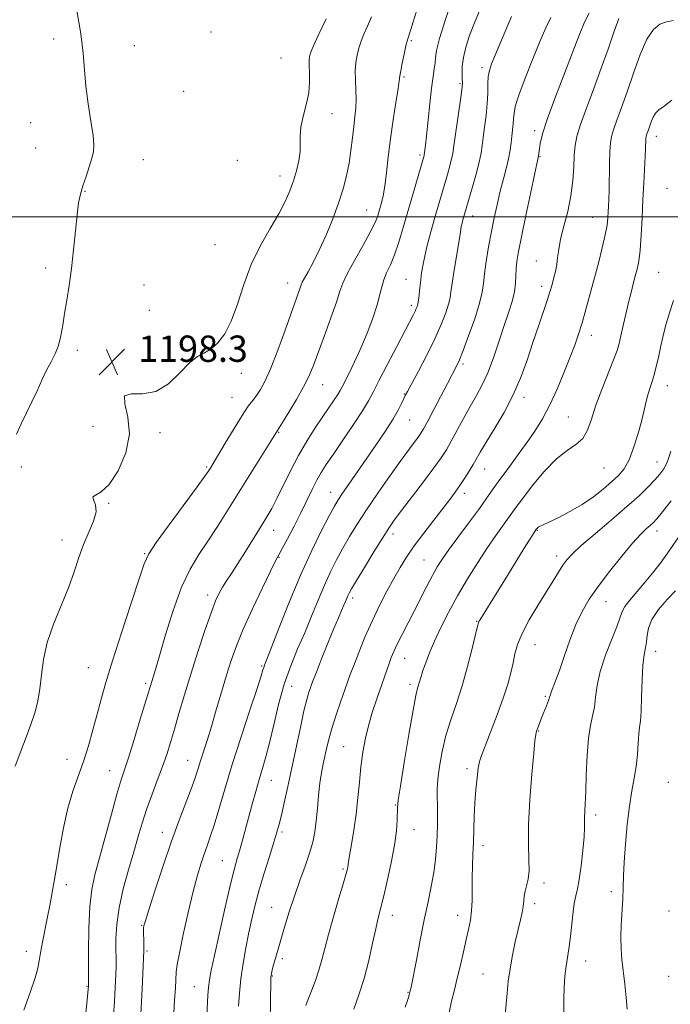
# Model space of a CAD drawing. Extents: x 2094800 to 2097700, y 327300 to 330200.
# Drawn here: x 2096502 to 2096700, y 328761 to 329060 of the extents above; entities that cross this region are included whole.
import ezdxf

# ---------------------------------------------------------------- set-up
doc = ezdxf.new("R2010")
doc.units = 0
doc.header["$MEASUREMENT"] = 0
for name, color, linetype, lineweight in [('32000', 7, 'Continuous', 0), ('DTM SPOT ELEVATION', 2, 'Continuous', 13), ('INDEX CONTOUR', 41, 'Continuous', 13), ('INTERMEDIATE CONTOUR', 44, 'Continuous', 0), ('SPOT ELEVATION', 7, 'Continuous', 0)]:
    doc.layers.add(name, color=color, linetype=linetype, lineweight=lineweight)
doc.styles.add('Style-ITALICS', font='ITALICS.shx')

# ---------------------------------------------------------------- blocks, each defined once
blk = doc.blocks.new('SPOT')
at = {"layer": 'SPOT ELEVATION'}
for p, q in [((-3.91, -3.91), (3.82, 3.81)), ((-1.65, 3.77), (1.72, -3.93))]:
    blk.add_line(p, q, dxfattribs=at)

msp = doc.modelspace()

# ---------------------------------------------------------------- linework, layer by layer
at = {"layer": '32000', "flags": 128}
msp.add_lwpolyline([(2095000, 329000), (2097500, 329000)], dxfattribs=at)
at = {"layer": 'DTM SPOT ELEVATION'}
for p in [(2096512.55, 329054.11, 1197.1), (2096560.43, 329056.24, 1199.9), (2096537.11, 329052.05, 1199.5), (2096621.36, 329053.57, 1193.8), (2096581.63, 329048.35, 1199.2), (2096642.82, 329045.37, 1188.4), (2096619.09, 329042.54, 1193.8), (2096636.15, 329040.5, 1190.2), (2096552.07, 329038.21, 1199.4), (2096597.22, 329031.43, 1197.2), (2096505.53, 329028.61, 1196.4), (2096658.85, 329026.21, 1184.4), (2096695.85, 329024.48, 1177.4), (2096507.11, 329020.93, 1196.6), (2096623.97, 329018.78, 1192.3), (2096660.46, 329018.35, 1183.9), (2096539.8, 329017.35, 1199.2), (2096568.42, 329017.19, 1199.4), (2096581.41, 329012.4, 1198.6), (2096522.06, 329007.71, 1198.1), (2096699.08, 329008.7, 1176.6), (2096607.7, 329002.04, 1194.9), (2096639.94, 329000.23, 1187.4), (2096676.46, 328999.86, 1180.9), (2096561.62, 328991.53, 1199.1), (2096659.34, 328986.62, 1182.7), (2096510.11, 328984.47, 1197.6), (2096696.51, 328983.17, 1176.9), (2096540.01, 328979.28, 1199.1), (2096583.67, 328979.93, 1196.7), (2096619.71, 328981, 1190.8), (2096660.91, 328978.91, 1182.5), (2096621.33, 328973.08, 1190.4), (2096541.59, 328971.58, 1199.2), (2096676.07, 328963.97, 1179.4), (2096519.72, 328959.36, 1198.3), (2096637.05, 328955.25, 1185.7), (2096569.63, 328952.42, 1197.4), (2096594.4, 328949.01, 1193.2), (2096619.14, 328946.17, 1188.1), (2096699.17, 328948.65, 1175.3), (2096566.75, 328945.12, 1196.9), (2096655.62, 328945.11, 1181.5), (2096620.77, 328938.18, 1187.1), (2096669.02, 328939.12, 1178.9), (2096524.45, 328936.29, 1198.9), (2096544.86, 328934.38, 1197.6), (2096580.99, 328934.51, 1193.9), (2096696.03, 328925.46, 1174.8), (2096502.67, 328923.9, 1198.3), (2096559.08, 328923.91, 1196.2), (2096643.63, 328923.28, 1181.2), (2096679.9, 328923.58, 1177.1), (2096596.82, 328916.25, 1188.7), (2096637.43, 328915.9, 1181.5), (2096529.26, 328912.88, 1197.9), (2096579.44, 328904.64, 1191.3), (2096659.61, 328904.62, 1175.9), (2096696.04, 328904.42, 1171.4), (2096515.07, 328901.77, 1198.6), (2096615.78, 328903.53, 1183.5), (2096540.26, 328897.53, 1196.1), (2096581.12, 328896.48, 1189.9), (2096625.21, 328895.61, 1180.9), (2096665.49, 328896.84, 1174.5), (2096559.37, 328884.97, 1192.5), (2096603.46, 328884.13, 1183.6), (2096680.49, 328882.95, 1171.2), (2096641.15, 328876.95, 1176.1), (2096658.9, 328869.88, 1173.1), (2096619.29, 328865.71, 1179.2), (2096695.66, 328867.92, 1167.4), (2096523.11, 328862.89, 1196.9), (2096575.78, 328863.46, 1188.2), (2096540.5, 328858.16, 1194.3), (2096584.92, 328857.22, 1185.1), (2096620.92, 328857.79, 1178.4), (2096662.11, 328854.19, 1172.2), (2096660.03, 328843.63, 1171.9), (2096600.76, 328838.85, 1180.9), (2096516.61, 328834.99, 1196.8), (2096553.26, 328834.71, 1190.8), (2096638.28, 328832.18, 1174.4), (2096529.58, 328831.62, 1194.8), (2096578.78, 328828.66, 1185.2), (2096699.52, 328827.99, 1166.1), (2096616.45, 328821.12, 1178.1), (2096677.39, 328818.06, 1169.6), (2096545.6, 328812.82, 1190.6), (2096582.02, 328812.97, 1183.7), (2096622.15, 328813.64, 1177.3), (2096643.09, 328808.82, 1173.5), (2096563.84, 328804.22, 1186.9), (2096600.58, 328801.65, 1180.2), (2096516.36, 328796.96, 1195.6), (2096661.65, 328797.41, 1171.6), (2096682.17, 328794.74, 1168.5), (2096658.8, 328791.11, 1171.6), (2096578.88, 328790.05, 1182.8), (2096615.49, 328787.56, 1177.4), (2096635.38, 328787.56, 1174.6), (2096699.65, 328788.9, 1166.1), (2096539.35, 328784.5, 1190.1), (2096504.19, 328776.67, 1196.5), (2096540.95, 328776.76, 1189.8), (2096582.08, 328774.42, 1181.7), (2096674.38, 328773.73, 1169.3), (2096643.16, 328769.71, 1172.9), (2096579.05, 328769.09, 1181.9), (2096699.55, 328769.04, 1166.4), (2096522.72, 328766.02, 1194.1), (2096555.3, 328765.93, 1186.9), (2096620.27, 328764.19, 1176.1)]:
    msp.add_point(p, dxfattribs=at)
at = {"layer": 'INDEX CONTOUR'}
for points in [[(2096539.008, 328757.541, 1190), (2096539.433, 328765.233, 1190), (2096539.775, 328772.201, 1190), (2096539.933, 328776.922, 1190), (2096539.953, 328779.702, 1190), (2096539.883, 328782.401, 1190), (2096539.875, 328783.191, 1190), (2096539.899, 328783.787, 1190), (2096540.003, 328784.434, 1190), (2096540.432, 328785.953, 1190), (2096541.478, 328789.302, 1190), (2096543.324, 328795.069, 1190), (2096545.717, 328802.352, 1190), (2096548.296, 328809.88, 1190), (2096550.739, 328816.572, 1190), (2096554.531, 328826.516, 1190), (2096555.667, 328829.704, 1190), (2096556.47, 328832.191, 1190), (2096557.207, 328834.566, 1190), (2096559.2, 328840.772, 1190), (2096560.505, 328844.994, 1190), (2096562, 328850.048, 1190), (2096563.574, 328855.452, 1190), (2096565.096, 328860.601, 1190), (2096566.517, 328865.115, 1190), (2096568.107, 328869.536, 1190), (2096570.216, 328874.632, 1190), (2096573.023, 328880.825, 1190), (2096576.015, 328887.146, 1190), (2096578.507, 328892.278, 1190), (2096580.036, 328895.342, 1190), (2096581.012, 328897.192, 1190), (2096582.069, 328899.122, 1190), (2096583.679, 328902.115, 1190), (2096585.675, 328905.912, 1190), (2096587.73, 328909.943, 1190), (2096589.58, 328913.719, 1190), (2096591.197, 328917.07, 1190), (2096592.617, 328919.903, 1190), (2096593.93, 328922.256, 1190), (2096595.463, 328924.675, 1190), (2096597.597, 328927.833, 1190), (2096600.531, 328932.129, 1190), (2096603.736, 328936.858, 1190), (2096606.496, 328941.044, 1190), (2096608.34, 328944.058, 1190), (2096609.757, 328946.697, 1190), (2096611.479, 328950.107, 1190), (2096614.002, 328955.027, 1190), (2096616.872, 328960.56, 1190), (2096621.986, 328970.331, 1190), (2096622.492, 328971.338, 1190), (2096622.834, 328972.091, 1190), (2096623.071, 328972.693, 1190), (2096623.218, 328973.141, 1190), (2096623.293, 328973.457, 1190), (2096623.653, 328976.035, 1190), (2096623.837, 328977.685, 1190), (2096624.061, 328979.973, 1190), (2096624.431, 328982.941, 1190), (2096625.076, 328986.609, 1190), (2096626.071, 328990.919, 1190), (2096627.276, 328995.485, 1190), (2096628.498, 328999.838, 1190), (2096632.273, 329012.866, 1190), (2096633.013, 329015.484, 1190), (2096633.573, 329017.611, 1190), (2096633.917, 329019.215, 1190), (2096634.187, 329020.973, 1190), (2096634.566, 329023.74, 1190), (2096636.457, 329037.002, 1190), (2096636.776, 329039.497, 1190), (2096636.868, 329040.868, 1190), (2096636.826, 329041.995, 1190), (2096636.754, 329043.601, 1190), (2096636.804, 329045.778, 1190), (2096637.141, 329048.462, 1190), (2096637.896, 329051.59, 1190), (2096639.037, 329055.117, 1190), (2096640.499, 329058.998, 1190), (2096642.233, 329063.175, 1190)], [(2096589.258, 328760.179, 1180), (2096589.947, 328762.057, 1180), (2096590.962, 328764.652, 1180), (2096592.131, 328767.736, 1180), (2096593.226, 328770.94, 1180), (2096594.109, 328774.049, 1180), (2096594.968, 328777.463, 1180), (2096596.079, 328781.736, 1180), (2096597.605, 328787.136, 1180), (2096599.262, 328792.765, 1180), (2096600.656, 328797.445, 1180), (2096601.49, 328800.302, 1180), (2096601.87, 328801.707, 1180), (2096602.001, 328802.343, 1180), (2096602.212, 328803.839, 1180), (2096602.534, 328805.808, 1180), (2096603.105, 328809.136, 1180), (2096603.811, 328813.487, 1180), (2096604.495, 328818.346, 1180), (2096605.04, 328823.27, 1180), (2096605.506, 328828.106, 1180), (2096606, 328832.771, 1180), (2096606.613, 328837.208, 1180), (2096607.39, 328841.456, 1180), (2096608.366, 328845.58, 1180), (2096609.544, 328849.606, 1180), (2096610.802, 328853.405, 1180), (2096614.542, 328864.158, 1180), (2096615.222, 328865.979, 1180), (2096616.006, 328867.851, 1180), (2096617.059, 328870.096, 1180), (2096618.494, 328872.95, 1180), (2096622.152, 328880.049, 1180), (2096626.016, 328887.655, 1180), (2096627.712, 328890.911, 1180), (2096629.176, 328893.527, 1180), (2096630.749, 328896, 1180), (2096632.863, 328898.986, 1180), (2096635.775, 328902.909, 1180), (2096639.036, 328907.26, 1180), (2096642.022, 328911.3, 1180), (2096644.299, 328914.509, 1180), (2096646.19, 328917.25, 1180), (2096648.207, 328920.107, 1180), (2096650.722, 328923.515, 1180), (2096653.547, 328927.303, 1180), (2096656.351, 328931.148, 1180), (2096658.882, 328934.839, 1180), (2096661.193, 328938.606, 1180), (2096663.418, 328942.791, 1180), (2096665.637, 328947.58, 1180), (2096667.742, 328952.554, 1180), (2096669.566, 328957.14, 1180), (2096671.005, 328960.949, 1180), (2096672.179, 328964.328, 1180), (2096673.262, 328967.807, 1180), (2096674.399, 328971.8, 1180), (2096675.61, 328976.263, 1180), (2096678.193, 328985.916, 1180), (2096679.39, 328990.537, 1180), (2096680.314, 328994.49, 1180), (2096680.851, 328997.488, 1180), (2096681.097, 328999.726, 1180), (2096681.199, 329001.523, 1180), (2096681.28, 329003.217, 1180), (2096681.362, 329005.251, 1180), (2096681.445, 329008.084, 1180), (2096681.619, 329016.19, 1180), (2096681.722, 329019.904, 1180), (2096681.865, 329022.481, 1180), (2096682.174, 329024.424, 1180), (2096682.795, 329026.511, 1180), (2096683.836, 329029.399, 1180), (2096685.253, 329033.235, 1180), (2096686.961, 329038.045, 1180), (2096688.876, 329043.685, 1180), (2096690.903, 329049.341, 1180), (2096692.948, 329054.028, 1180), (2096694.94, 329057.019, 1180), (2096696.915, 329058.606, 1180), (2096698.933, 329059.336, 1180), (2096701.03, 329059.696, 1180)], [(2096667.712, 328758.087, 1170), (2096667.67, 328761.944, 1170), (2096667.801, 328765.635, 1170), (2096668.051, 328769.086, 1170), (2096668.386, 328772.15, 1170), (2096668.774, 328774.784, 1170), (2096669.193, 328777.356, 1170), (2096669.621, 328780.336, 1170), (2096670.042, 328783.997, 1170), (2096670.461, 328787.839, 1170), (2096670.888, 328791.164, 1170), (2096671.333, 328793.552, 1170), (2096671.813, 328795.683, 1170), (2096672.345, 328798.508, 1170), (2096672.924, 328802.64, 1170), (2096673.462, 328807.329, 1170), (2096673.847, 328811.477, 1170), (2096674.007, 328814.278, 1170), (2096674.024, 328816.07, 1170), (2096674.017, 328817.481, 1170), (2096674.081, 328819.119, 1170), (2096674.206, 328821.514, 1170), (2096674.358, 328825.18, 1170), (2096674.521, 328830.349, 1170), (2096674.761, 328836.149, 1170), (2096675.163, 328841.426, 1170), (2096675.768, 328845.338, 1170), (2096676.441, 328848.277, 1170), (2096677.005, 328850.938, 1170), (2096677.373, 328853.931, 1170), (2096677.837, 328857.485, 1170), (2096678.778, 328861.74, 1170), (2096680.418, 328866.668, 1170), (2096682.336, 328871.59, 1170), (2096683.949, 328875.663, 1170), (2096685.456, 328880.008, 1170), (2096686.281, 328881.518, 1170), (2096687.769, 328883.447, 1170), (2096692.177, 328888.579, 1170), (2096694.665, 328891.612, 1170), (2096697.257, 328894.978, 1170), (2096699.98, 328898.755, 1170), (2096702.833, 328902.948, 1170)]]:
    msp.add_polyline3d(points, dxfattribs=at)
at = {"layer": 'INTERMEDIATE CONTOUR'}
for points in [[(2096530.769, 328757.35, 1192), (2096531.032, 328761.381, 1192), (2096531.274, 328765.656, 1192), (2096531.444, 328769.446, 1192), (2096531.514, 328772.265, 1192), (2096531.508, 328774.595, 1192), (2096531.472, 328777.16, 1192), (2096531.48, 328780.549, 1192), (2096531.721, 328784.817, 1192), (2096532.416, 328789.886, 1192), (2096533.689, 328795.596, 1192), (2096535.293, 328801.456, 1192), (2096536.887, 328806.901, 1192), (2096538.225, 328811.535, 1192), (2096539.442, 328815.659, 1192), (2096540.768, 328819.751, 1192), (2096542.356, 328824.147, 1192), (2096544.053, 328828.626, 1192), (2096545.628, 328832.828, 1192), (2096546.924, 328836.541, 1192), (2096548.064, 328840.142, 1192), (2096549.25, 328844.157, 1192), (2096550.648, 328849, 1192), (2096552.303, 328854.65, 1192), (2096554.229, 328860.975, 1192), (2096556.387, 328867.73, 1192), (2096558.545, 328874.193, 1192), (2096560.411, 328879.536, 1192), (2096561.791, 328883.179, 1192), (2096562.856, 328885.567, 1192), (2096563.87, 328887.395, 1192), (2096565.069, 328889.291, 1192), (2096566.579, 328891.587, 1192), (2096568.503, 328894.54, 1192), (2096570.86, 328898.26, 1192), (2096575.619, 328905.903, 1192), (2096577.392, 328908.775, 1192), (2096578.892, 328911.351, 1192), (2096580.456, 328914.326, 1192), (2096584.558, 328922.713, 1192), (2096587, 328927.386, 1192), (2096589.575, 328931.813, 1192), (2096592.112, 328935.824, 1192), (2096594.424, 328939.302, 1192), (2096597.856, 328944.388, 1192), (2096598.936, 328946.022, 1192), (2096599.637, 328947.172, 1192), (2096600.237, 328948.293, 1192), (2096602.38, 328952.501, 1192), (2096604.071, 328955.946, 1192), (2096605.959, 328960.077, 1192), (2096607.856, 328964.654, 1192), (2096609.568, 328969.212, 1192), (2096610.897, 328973.231, 1192), (2096611.734, 328976.338, 1192), (2096612.302, 328978.755, 1192), (2096612.912, 328980.851, 1192), (2096613.811, 328982.976, 1192), (2096614.952, 328985.421, 1192), (2096616.221, 328988.459, 1192), (2096617.531, 328992.284, 1192), (2096618.882, 328996.766, 1192), (2096621.773, 329006.786, 1192), (2096625.223, 329018.628, 1192), (2096625.268, 329018.839, 1192), (2096625.462, 329020.231, 1192), (2096625.648, 329021.789, 1192), (2096625.96, 329024.686, 1192), (2096626.954, 329034.381, 1192), (2096627.491, 329039.166, 1192), (2096627.952, 329042.65, 1192), (2096628.303, 329045.025, 1192), (2096628.526, 329046.749, 1192), (2096628.659, 329048.343, 1192), (2096629.003, 329050.564, 1192), (2096629.924, 329054.227, 1192), (2096631.627, 329059.752, 1192), (2096633.68, 329065.954, 1192)], [(2096519.542, 329062.744, 1198), (2096520.789, 329055.665, 1198), (2096521.515, 329049.781, 1198), (2096521.929, 329044.713, 1198), (2096522.365, 329039.724, 1198), (2096523.06, 329034.335, 1198), (2096523.856, 329029.075, 1198), (2096524.5, 329024.736, 1198), (2096524.777, 329021.832, 1198), (2096524.663, 329019.798, 1198), (2096524.171, 329017.796, 1198), (2096523.35, 329015.205, 1198), (2096522.371, 329012.258, 1198), (2096521.439, 329009.405, 1198), (2096520.709, 329006.9, 1198), (2096520.139, 329004.222, 1198), (2096519.638, 329000.654, 1198), (2096519.127, 328995.733, 1198), (2096518.567, 328990.002, 1198), (2096517.934, 328984.255, 1198), (2096517.22, 328979.13, 1198), (2096516.492, 328974.644, 1198), (2096515.833, 328970.654, 1198), (2096515.286, 328967.044, 1198), (2096514.731, 328963.798, 1198), (2096514.004, 328960.923, 1198), (2096512.986, 328958.382, 1198), (2096511.738, 328955.944, 1198), (2096510.366, 328953.332, 1198), (2096508.951, 328950.346, 1198), (2096507.479, 328947.08, 1198), (2096505.915, 328943.702, 1198), (2096502.63, 328937.08, 1198), (2096501.211, 328933.889, 1198)], [(2096500.816, 328832.916, 1198), (2096502.523, 328837.504, 1198), (2096504.164, 328841.743, 1198), (2096505.62, 328845.628, 1198), (2096506.797, 328849.207, 1198), (2096507.695, 328852.724, 1198), (2096508.34, 328856.475, 1198), (2096508.818, 328860.7, 1198), (2096509.443, 328865.418, 1198), (2096510.593, 328870.595, 1198), (2096512.498, 328876.144, 1198), (2096516.998, 328887.151, 1198), (2096518.726, 328892.003, 1198), (2096520.156, 328896.377, 1198), (2096521.6, 328900.392, 1198), (2096523.232, 328904.121, 1198), (2096524.681, 328907.46, 1198), (2096525.443, 328910.26, 1198), (2096525.229, 328912.405, 1198), (2096524.619, 328913.914, 1198), (2096524.41, 328914.842, 1198), (2096525.223, 328915.388, 1198), (2096526.97, 328916.325, 1198), (2096529.385, 328918.581, 1198), (2096532.114, 328922.761, 1198), (2096534.452, 328928.211, 1198), (2096535.599, 328933.958, 1198), (2096535.135, 328939.115, 1198), (2096534.147, 328943.133, 1198), (2096534.1, 328945.544, 1198), (2096536.06, 328946.192, 1198), (2096539.518, 328946.165, 1198), (2096543.564, 328946.858, 1198), (2096547.427, 328949.239, 1198), (2096550.889, 328952.549, 1198), (2096553.866, 328955.598, 1198), (2096556.326, 328957.513, 1198), (2096558.443, 328958.697, 1198), (2096560.442, 328959.871, 1198), (2096562.494, 328961.672, 1198), (2096564.557, 328964.412, 1198), (2096566.536, 328968.319, 1198), (2096568.399, 328973.483, 1198), (2096570.346, 328979.427, 1198), (2096572.639, 328985.537, 1198), (2096575.42, 328991.279, 1198), (2096578.353, 328996.448, 1198), (2096580.982, 329000.92, 1198), (2096582.962, 329004.649, 1198), (2096584.397, 329007.879, 1198), (2096585.5, 329010.93, 1198), (2096586.435, 329014.035, 1198), (2096587.147, 329017.081, 1198), (2096587.527, 329019.866, 1198), (2096587.546, 329022.289, 1198), (2096587.483, 329024.636, 1198), (2096587.694, 329027.293, 1198), (2096588.406, 329030.523, 1198), (2096589.347, 329034.102, 1198), (2096590.106, 329037.684, 1198), (2096590.39, 329040.959, 1198), (2096590.341, 329043.769, 1198), (2096590.21, 329045.991, 1198), (2096590.201, 329047.558, 1198), (2096590.32, 329048.641, 1198), (2096590.525, 329049.467, 1198), (2096590.84, 329050.356, 1198), (2096591.551, 329051.991, 1198), (2096593.01, 329055.145, 1198), (2096595.403, 329060.236, 1198)], [(2096503.501, 328758.746, 1196), (2096505.42, 328764.139, 1196), (2096506.9, 328768.566, 1196), (2096507.727, 328771.551, 1196), (2096508.151, 328773.761, 1196), (2096508.534, 328776.151, 1196), (2096509.151, 328779.422, 1196), (2096510.702, 328787.141, 1196), (2096511.341, 328790.567, 1196), (2096512.945, 328799.732, 1196), (2096514.364, 328808.109, 1196), (2096515.492, 328814.168, 1196), (2096516.851, 328820.166, 1196), (2096518.389, 328825.306, 1196), (2096521.607, 328834.318, 1196), (2096523.098, 328839.099, 1196), (2096524.473, 328844.03, 1196), (2096525.743, 328848.808, 1196), (2096526.972, 328853.346, 1196), (2096528.432, 328858.409, 1196), (2096530.446, 328864.974, 1196), (2096533.169, 328873.519, 1196), (2096536.083, 328882.525, 1196), (2096538.502, 328889.967, 1196), (2096540.031, 328894.504, 1196), (2096541.431, 328897.494, 1196), (2096543.755, 328900.979, 1196), (2096547.663, 328906.37, 1196), (2096556.181, 328917.92, 1196), (2096558.505, 328921.096, 1196), (2096559.544, 328922.559, 1196), (2096559.954, 328923.188, 1196), (2096560.337, 328923.807, 1196), (2096561.071, 328925.025, 1196), (2096564.73, 328931.209, 1196), (2096567.392, 328935.649, 1196), (2096569.875, 328939.639, 1196), (2096571.736, 328942.379, 1196), (2096573.109, 328944.198, 1196), (2096574.267, 328945.707, 1196), (2096575.465, 328947.5, 1196), (2096576.861, 328950.103, 1196), (2096578.589, 328954.023, 1196), (2096580.702, 328959.478, 1196), (2096582.908, 328965.518, 1196), (2096587.53, 328978.413, 1196), (2096587.82, 328979.288, 1196), (2096588.149, 328980.107, 1196), (2096588.776, 328981.321, 1196), (2096589.893, 328983.305, 1196), (2096591.445, 328986.152, 1196), (2096593.315, 328989.882, 1196), (2096595.368, 328994.425, 1196), (2096597.406, 328999.362, 1196), (2096599.207, 329004.184, 1196), (2096600.607, 329008.509, 1196), (2096601.642, 329012.465, 1196), (2096602.401, 329016.306, 1196), (2096602.964, 329020.205, 1196), (2096603.404, 329024.004, 1196), (2096603.785, 329027.463, 1196), (2096604.15, 329030.43, 1196), (2096604.439, 329033.105, 1196), (2096604.559, 329035.774, 1196), (2096604.471, 329038.643, 1196), (2096604.306, 329041.588, 1196), (2096604.238, 329044.404, 1196), (2096604.405, 329046.932, 1196), (2096604.793, 329049.212, 1196), (2096605.35, 329051.329, 1196), (2096606.041, 329053.385, 1196), (2096606.892, 329055.534, 1196), (2096607.947, 329057.953, 1196), (2096609.25, 329060.79, 1196)], [(2096522.242, 328757.068, 1194), (2096522.631, 328760.817, 1194), (2096523.135, 328766.183, 1194), (2096523.138, 328766.479, 1194), (2096523.122, 328770.922, 1194), (2096523.12, 328776.636, 1194), (2096523.213, 328783.652, 1194), (2096523.507, 328790.309, 1194), (2096524.1, 328795.446, 1194), (2096525.054, 328799.878, 1194), (2096530.094, 328818.401, 1194), (2096531.76, 328824.405, 1194), (2096532.969, 328828.484, 1194), (2096535.248, 328835.524, 1194), (2096536.977, 328841.049, 1194), (2096538.875, 328847.232, 1194), (2096542.363, 328858.743, 1194), (2096542.782, 328860.063, 1194), (2096543.493, 328862.392, 1194), (2096544.704, 328866.523, 1194), (2096546.547, 328872.87, 1194), (2096548.863, 328880.315, 1194), (2096551.421, 328887.366, 1194), (2096554.033, 328892.906, 1194), (2096556.694, 328897.329, 1194), (2096559.44, 328901.415, 1194), (2096562.315, 328905.812, 1194), (2096565.379, 328910.66, 1194), (2096582.143, 328937.435, 1194), (2096584.067, 328940.565, 1194), (2096586.398, 328944.464, 1194), (2096588.557, 328948.29, 1194), (2096590.138, 328951.482, 1194), (2096591.427, 328954.603, 1194), (2096594.798, 328963.658, 1194), (2096596.853, 328969.248, 1194), (2096598.558, 328974.079, 1194), (2096599.617, 328977.356, 1194), (2096600.484, 328979.84, 1194), (2096601.8, 328982.682, 1194), (2096603.984, 328986.68, 1194), (2096606.565, 328991.216, 1194), (2096608.846, 328995.321, 1194), (2096610.309, 328998.276, 1194), (2096611.129, 329000.357, 1194), (2096611.657, 329002.091, 1194), (2096612.18, 329003.964, 1194), (2096612.727, 329006.301, 1194), (2096613.264, 329009.388, 1194), (2096613.775, 329013.427, 1194), (2096614.321, 329018.282, 1194), (2096614.982, 329023.733, 1194), (2096615.794, 329029.465, 1194), (2096616.618, 329034.787, 1194), (2096617.268, 329038.912, 1194), (2096617.625, 329041.355, 1194), (2096617.829, 329042.837, 1194), (2096618.084, 329044.382, 1194), (2096618.537, 329046.727, 1194), (2096619.115, 329049.493, 1194), (2096619.692, 329052.016, 1194), (2096620.176, 329053.834, 1194), (2096621.161, 329056.971, 1194), (2096621.865, 329059.325, 1194), (2096622.845, 329062.548, 1194)], [(2096549.071, 328757.788, 1188), (2096549.336, 328761.75, 1188), (2096549.562, 328765.407, 1188), (2096549.839, 328770.437, 1188), (2096550.104, 328772.621, 1188), (2096550.758, 328776.122, 1188), (2096551.948, 328781.72, 1188), (2096553.459, 328788.427, 1188), (2096554.987, 328794.808, 1188), (2096556.288, 328799.753, 1188), (2096557.375, 328803.405, 1188), (2096558.325, 328806.228, 1188), (2096559.219, 328808.708, 1188), (2096560.174, 328811.418, 1188), (2096561.31, 328814.957, 1188), (2096562.741, 328819.807, 1188), (2096564.552, 328825.999, 1188), (2096566.819, 328833.45, 1188), (2096569.518, 328841.856, 1188), (2096572.217, 328850.027, 1188), (2096574.384, 328856.55, 1188), (2096575.639, 328860.415, 1188), (2096576.192, 328862.218, 1188), (2096576.407, 328862.955, 1188), (2096576.649, 328863.628, 1188), (2096578.694, 328868.875, 1188), (2096581.109, 328875.105, 1188), (2096584.247, 328882.997, 1188), (2096587.691, 328891.204, 1188), (2096591.049, 328898.556, 1188), (2096594.028, 328904.613, 1188), (2096596.359, 328909.11, 1188), (2096597.911, 328911.984, 1188), (2096599.085, 328913.963, 1188), (2096600.419, 328915.973, 1188), (2096602.335, 328918.748, 1188), (2096607.574, 328926.282, 1188), (2096610.529, 328930.567, 1188), (2096613.342, 328934.739, 1188), (2096615.686, 328938.388, 1188), (2096617.322, 328941.204, 1188), (2096618.36, 328943.237, 1188), (2096619.461, 328945.646, 1188), (2096620.119, 328946.931, 1188), (2096623.448, 328953.119, 1188), (2096625.985, 328957.943, 1188), (2096628.445, 328962.883, 1188), (2096630.394, 328967.225, 1188), (2096631.782, 328970.769, 1188), (2096632.659, 328973.447, 1188), (2096633.108, 328975.344, 1188), (2096633.369, 328977.175, 1188), (2096633.714, 328979.809, 1188), (2096634.331, 328983.781, 1188), (2096635.737, 328992.223, 1188), (2096636.131, 328994.724, 1188), (2096636.343, 328996.136, 1188), (2096636.51, 328997.087, 1188), (2096636.739, 328998.081, 1188), (2096637.018, 328999.135, 1188), (2096639.712, 329008.469, 1188), (2096640.904, 329012.711, 1188), (2096641.923, 329016.594, 1188), (2096642.545, 329019.448, 1188), (2096642.9, 329021.724, 1188), (2096643.205, 329024.157, 1188), (2096643.618, 329027.28, 1188), (2096644.062, 329030.852, 1188), (2096644.403, 329034.433, 1188), (2096644.554, 329037.651, 1188), (2096644.614, 329040.409, 1188), (2096644.733, 329042.677, 1188), (2096645.054, 329044.536, 1188), (2096645.703, 329046.491, 1188), (2096646.801, 329049.155, 1188), (2096651.831, 329060.955, 1188)], [(2096559.115, 328757.199, 1186), (2096559.462, 328763.182, 1186), (2096559.658, 328765.741, 1186), (2096559.935, 328768.005, 1186), (2096560.463, 328770.864, 1186), (2096561.437, 328775.418, 1186), (2096562.953, 328782.279, 1186), (2096564.717, 328790.103, 1186), (2096566.332, 328797.057, 1186), (2096567.513, 328801.796, 1186), (2096568.368, 328804.916, 1186), (2096569.117, 328807.499, 1186), (2096569.937, 328810.428, 1186), (2096572.903, 328821.349, 1186), (2096573.983, 328825.219, 1186), (2096575.044, 328828.866, 1186), (2096576.065, 328832.213, 1186), (2096577.099, 328835.736, 1186), (2096578.22, 328840.053, 1186), (2096579.495, 328845.555, 1186), (2096580.968, 328851.745, 1186), (2096582.677, 328857.902, 1186), (2096584.634, 328863.476, 1186), (2096586.742, 328868.59, 1186), (2096588.882, 328873.541, 1186), (2096590.951, 328878.535, 1186), (2096592.94, 328883.428, 1186), (2096594.859, 328887.988, 1186), (2096596.724, 328892.054, 1186), (2096598.583, 328895.743, 1186), (2096600.493, 328899.244, 1186), (2096602.53, 328902.758, 1186), (2096604.869, 328906.551, 1186), (2096607.707, 328910.903, 1186), (2096611.119, 328915.928, 1186), (2096614.706, 328921.077, 1186), (2096617.948, 328925.636, 1186), (2096620.436, 328929.055, 1186), (2096623.408, 328933.034, 1186), (2096624.231, 328934.199, 1186), (2096625.051, 328935.561, 1186), (2096626.289, 328937.834, 1186), (2096628.203, 328941.435, 1186), (2096632.348, 328949.313, 1186), (2096635.26, 328954.969, 1186), (2096635.936, 328956.501, 1186), (2096637.062, 328959.331, 1186), (2096638.743, 328963.811, 1186), (2096640.592, 328969.027, 1186), (2096642.099, 328973.752, 1186), (2096642.907, 328977.128, 1186), (2096643.259, 328979.762, 1186), (2096643.548, 328982.628, 1186), (2096644.086, 328986.448, 1186), (2096644.836, 328990.923, 1186), (2096645.679, 328995.5, 1186), (2096646.521, 328999.741, 1186), (2096647.374, 329003.67, 1186), (2096648.275, 329007.424, 1186), (2096650.144, 329014.562, 1186), (2096650.881, 329017.669, 1186), (2096651.354, 329020.301, 1186), (2096651.637, 329022.554, 1186), (2096651.845, 329024.572, 1186), (2096652.276, 329028.246, 1186), (2096652.429, 329029.865, 1186), (2096652.548, 329031.423, 1186), (2096652.941, 329033.54, 1186), (2096653.985, 329036.969, 1186), (2096655.9, 329042.125, 1186), (2096658.264, 329048.062, 1186), (2096660.493, 329053.5, 1186), (2096662.199, 329057.522, 1186), (2096663.771, 329060.663, 1186)], [(2096568.761, 328759.934, 1184), (2096569.018, 328763.89, 1184), (2096569.47, 328768.272, 1184), (2096570.157, 328772.965, 1184), (2096571.005, 328777.735, 1184), (2096571.911, 328782.32, 1184), (2096572.813, 328786.569, 1184), (2096573.807, 328790.77, 1184), (2096575.034, 328795.322, 1184), (2096576.559, 328800.428, 1184), (2096578.154, 328805.516, 1184), (2096579.519, 328809.817, 1184), (2096580.447, 328812.849, 1184), (2096581.113, 328815.266, 1184), (2096581.786, 328818.014, 1184), (2096582.679, 328821.839, 1184), (2096583.779, 328826.714, 1184), (2096585.016, 328832.422, 1184), (2096587.569, 328844.684, 1184), (2096588.67, 328849.742, 1184), (2096589.53, 328853.233, 1184), (2096590.166, 328855.41, 1184), (2096590.621, 328856.744, 1184), (2096590.975, 328857.744, 1184), (2096591.485, 328859.108, 1184), (2096592.443, 328861.58, 1184), (2096594.026, 328865.597, 1184), (2096595.932, 328870.376, 1184), (2096597.741, 328874.825, 1184), (2096599.122, 328878.099, 1184), (2096600.102, 328880.323, 1184), (2096600.795, 328881.866, 1184), (2096601.306, 328883.05, 1184), (2096602.026, 328884.773, 1184), (2096602.399, 328885.551, 1184), (2096603.139, 328886.874, 1184), (2096604.626, 328889.377, 1184), (2096607.06, 328893.403, 1184), (2096609.927, 328898.104, 1184), (2096612.54, 328902.334, 1184), (2096614.444, 328905.319, 1184), (2096616.125, 328907.744, 1184), (2096618.307, 328910.662, 1184), (2096625.024, 328919.456, 1184), (2096628.204, 328923.68, 1184), (2096630.417, 328926.757, 1184), (2096631.981, 328929.18, 1184), (2096633.442, 328931.737, 1184), (2096637.224, 328938.711, 1184), (2096639.248, 328942.364, 1184), (2096641.128, 328945.645, 1184), (2096642.885, 328948.888, 1184), (2096644.588, 328952.596, 1184), (2096646.283, 328957.092, 1184), (2096647.933, 328961.985, 1184), (2096649.477, 328966.704, 1184), (2096650.85, 328970.796, 1184), (2096651.958, 328974.263, 1184), (2096652.705, 328977.228, 1184), (2096653.043, 328979.807, 1184), (2096653.129, 328982.112, 1184), (2096653.177, 328984.254, 1184), (2096653.378, 328986.459, 1184), (2096653.873, 328989.421, 1184), (2096654.782, 328993.951, 1184), (2096656.145, 329000.424, 1184), (2096657.653, 329007.485, 1184), (2096659.938, 329018.066, 1184), (2096660.019, 329018.529, 1184), (2096660.257, 329020.692, 1184), (2096660.515, 329022.354, 1184), (2096661.222, 329025.203, 1184), (2096662.748, 329029.913, 1184), (2096665.276, 329036.762, 1184), (2096668.237, 329044.442, 1184), (2096670.876, 329051.25, 1184), (2096672.665, 329055.947, 1184), (2096673.984, 329059.157, 1184), (2096675.44, 329061.968, 1184)], [(2096578.401, 328755.673, 1182), (2096578.518, 328761.19, 1182), (2096578.56, 328767.739, 1182), (2096578.588, 328768.809, 1182), (2096578.647, 328769.329, 1182), (2096578.759, 328769.944, 1182), (2096578.967, 328770.873, 1182), (2096579.318, 328772.231, 1182), (2096579.855, 328774.128, 1182), (2096582.771, 328784.033, 1182), (2096584.176, 328788.634, 1182), (2096585.745, 328793.439, 1182), (2096587.414, 328798.147, 1182), (2096589.016, 328802.557, 1182), (2096590.361, 328806.492, 1182), (2096591.311, 328809.871, 1182), (2096591.943, 328813.009, 1182), (2096592.387, 328816.322, 1182), (2096592.76, 328820.082, 1182), (2096593.126, 328824.022, 1182), (2096593.533, 328827.736, 1182), (2096594.016, 328830.922, 1182), (2096594.549, 328833.681, 1182), (2096595.637, 328838.748, 1182), (2096596.291, 328841.504, 1182), (2096597.193, 328844.729, 1182), (2096598.417, 328848.526, 1182), (2096599.767, 328852.44, 1182), (2096601.898, 328858.479, 1182), (2096602.728, 328860.793, 1182), (2096603.785, 328863.606, 1182), (2096605.302, 328867.488, 1182), (2096607.211, 328872.142, 1182), (2096609.366, 328877.057, 1182), (2096611.624, 328881.787, 1182), (2096613.865, 328886.148, 1182), (2096615.972, 328890.021, 1182), (2096617.898, 328893.375, 1182), (2096619.875, 328896.538, 1182), (2096622.208, 328899.931, 1182), (2096625.07, 328903.81, 1182), (2096628.116, 328907.795, 1182), (2096632.991, 328914.083, 1182), (2096634.624, 328916.256, 1182), (2096636.053, 328918.277, 1182), (2096637.488, 328920.452, 1182), (2096638.874, 328922.659, 1182), (2096640.087, 328924.676, 1182), (2096642.246, 328928.395, 1182), (2096643.963, 328931.245, 1182), (2096646.518, 328935.414, 1182), (2096649.514, 328940.535, 1182), (2096652.394, 328946.04, 1182), (2096654.728, 328951.459, 1182), (2096656.62, 328956.709, 1182), (2096658.304, 328961.81, 1182), (2096659.946, 328966.708, 1182), (2096662.629, 328974.55, 1182), (2096663.39, 328976.873, 1182), (2096663.864, 328978.455, 1182), (2096664.246, 328979.853, 1182), (2096664.687, 328981.514, 1182), (2096665.143, 328983.429, 1182), (2096665.527, 328985.481, 1182), (2096665.801, 328987.621, 1182), (2096666.128, 328990.088, 1182), (2096666.726, 328993.195, 1182), (2096667.718, 328997.14, 1182), (2096668.872, 329001.668, 1182), (2096669.863, 329006.412, 1182), (2096670.451, 329011.022, 1182), (2096670.733, 329015.236, 1182), (2096670.891, 329018.804, 1182), (2096671.119, 329021.661, 1182), (2096671.656, 329024.47, 1182), (2096672.753, 329028.074, 1182), (2096674.557, 329033.059, 1182), (2096676.795, 329038.996, 1182), (2096679.091, 329045.195, 1182), (2096681.138, 329051.039, 1182), (2096682.916, 329056.184, 1182), (2096684.477, 329060.354, 1182)], [(2096603.8, 328759.059, 1178), (2096605.391, 328763.403, 1178), (2096606.976, 328768.405, 1178), (2096608.372, 328773.822, 1178), (2096609.543, 328779.08, 1178), (2096610.487, 328783.525, 1178), (2096611.236, 328786.785, 1178), (2096612.826, 328793.132, 1178), (2096613.974, 328797.991, 1178), (2096615.195, 328803.588, 1178), (2096616.205, 328808.958, 1178), (2096616.796, 328813.312, 1178), (2096617.045, 328816.567, 1178), (2096617.14, 328820.393, 1178), (2096617.362, 328822.566, 1178), (2096617.996, 328826.848, 1178), (2096619.166, 328834.103, 1178), (2096620.588, 328842.605, 1178), (2096621.874, 328849.982, 1178), (2096622.731, 328854.458, 1178), (2096623.238, 328856.648, 1178), (2096624.272, 328860.207, 1178), (2096624.847, 328862.018, 1178), (2096625.687, 328864.4, 1178), (2096626.849, 328867.378, 1178), (2096628.381, 328870.95, 1178), (2096630.321, 328875.098, 1178), (2096632.661, 328879.721, 1178), (2096635.379, 328884.708, 1178), (2096638.415, 328889.894, 1178), (2096641.534, 328894.931, 1178), (2096644.463, 328899.422, 1178), (2096646.973, 328903.058, 1178), (2096649.018, 328905.887, 1178), (2096650.602, 328908.042, 1178), (2096653.131, 328911.6, 1178), (2096655.1, 328914.279, 1178), (2096658.096, 328918.182, 1178), (2096661.728, 328922.568, 1178), (2096665.421, 328926.407, 1178), (2096668.683, 328928.977, 1178), (2096671.372, 328930.776, 1178), (2096673.432, 328932.613, 1178), (2096674.887, 328935.152, 1178), (2096676.082, 328938.515, 1178), (2096677.441, 328942.683, 1178), (2096679.245, 328947.514, 1178), (2096682.849, 328956.477, 1178), (2096683.89, 328959.345, 1178), (2096684.515, 328961.527, 1178), (2096685.048, 328963.848, 1178), (2096685.737, 328966.909, 1178), (2096686.551, 328970.438, 1178), (2096687.381, 328973.938, 1178), (2096688.14, 328977.013, 1178), (2096688.819, 328979.659, 1178), (2096689.429, 328981.969, 1178), (2096689.98, 328984.112, 1178), (2096690.462, 328986.561, 1178), (2096690.87, 328989.865, 1178), (2096691.199, 328994.382, 1178), (2096691.475, 328999.7, 1178), (2096691.73, 329005.218, 1178), (2096691.985, 329010.389, 1178), (2096692.401, 329018.462, 1178), (2096692.508, 329020.927, 1178), (2096692.589, 329023.424, 1178), (2096692.623, 329024.019, 1178), (2096692.694, 329024.467, 1178), (2096692.838, 329024.949, 1178), (2096693.406, 329026.5, 1178), (2096694.256, 329028.92, 1178), (2096694.829, 329030.277, 1178), (2096695.59, 329031.502, 1178), (2096696.633, 329032.52, 1178), (2096698.187, 329033.689, 1178), (2096700.505, 329035.473, 1178)], [(2096619.469, 328759.68, 1176), (2096620.257, 328762.033, 1176), (2096620.686, 328763.384, 1176), (2096620.91, 328764.172, 1176), (2096621.084, 328764.894, 1176), (2096621.368, 328766.288, 1176), (2096622.847, 328773.976, 1176), (2096624.02, 328780.006, 1176), (2096625.256, 328786.178, 1176), (2096626.397, 328791.642, 1176), (2096627.371, 328796.395, 1176), (2096628.138, 328800.647, 1176), (2096628.667, 328804.584, 1176), (2096628.999, 328808.293, 1176), (2096629.193, 328811.833, 1176), (2096629.296, 328815.236, 1176), (2096629.324, 328818.402, 1176), (2096629.28, 328821.199, 1176), (2096629.189, 328823.603, 1176), (2096629.166, 328826.028, 1176), (2096629.346, 328828.994, 1176), (2096629.841, 328832.873, 1176), (2096630.672, 328837.422, 1176), (2096631.841, 328842.247, 1176), (2096633.324, 328847.066, 1176), (2096635.006, 328852.029, 1176), (2096636.747, 328857.396, 1176), (2096638.408, 328863.228, 1176), (2096639.84, 328868.777, 1176), (2096641.475, 328875.52, 1176), (2096641.737, 328876.533, 1176), (2096641.888, 328876.902, 1176), (2096642.137, 328877.332, 1176), (2096647.893, 328886.709, 1176), (2096650.519, 328890.962, 1176), (2096655.672, 328899.24, 1176), (2096659.395, 328905.08, 1176), (2096659.544, 328905.268, 1176), (2096659.759, 328905.49, 1176), (2096660.051, 328905.709, 1176), (2096660.489, 328905.93, 1176), (2096661.396, 328906.333, 1176), (2096663.155, 328907.139, 1176), (2096665.997, 328908.51, 1176), (2096669.542, 328910.356, 1176), (2096673.255, 328912.525, 1176), (2096676.683, 328914.862, 1176), (2096679.696, 328917.204, 1176), (2096682.246, 328919.379, 1176), (2096684.317, 328921.326, 1176), (2096686.026, 328923.413, 1176), (2096687.525, 328926.117, 1176), (2096688.927, 328929.731, 1176), (2096690.199, 328933.832, 1176), (2096691.271, 328937.813, 1176), (2096692.102, 328941.188, 1176), (2096692.763, 328943.956, 1176), (2096693.355, 328946.226, 1176), (2096693.961, 328948.145, 1176), (2096694.583, 328949.974, 1176), (2096695.208, 328952.005, 1176), (2096695.826, 328954.458, 1176), (2096696.45, 328957.266, 1176), (2096697.099, 328960.291, 1176), (2096697.804, 328963.44, 1176), (2096698.644, 328966.794, 1176), (2096699.712, 328970.48, 1176), (2096701.036, 328974.611, 1176)], [(2096632.827, 328758.056, 1174), (2096633.55, 328761.515, 1174), (2096634.396, 328764.912, 1174), (2096635.308, 328768.509, 1174), (2096636.236, 328772.462, 1174), (2096637.137, 328776.485, 1174), (2096637.977, 328780.187, 1174), (2096638.713, 328783.303, 1174), (2096639.293, 328786.085, 1174), (2096639.66, 328788.916, 1174), (2096639.793, 328792.087, 1174), (2096639.79, 328799.058, 1174), (2096639.892, 328802.573, 1174), (2096640.06, 328806.119, 1174), (2096640.224, 328809.795, 1174), (2096640.448, 328817.689, 1174), (2096640.628, 328821.776, 1174), (2096640.924, 328825.801, 1174), (2096641.296, 328829.444, 1174), (2096641.678, 328832.338, 1174), (2096642.061, 328834.343, 1174), (2096642.656, 328836.23, 1174), (2096643.727, 328838.996, 1174), (2096645.423, 328843.307, 1174), (2096647.42, 328848.514, 1174), (2096649.276, 328853.636, 1174), (2096650.647, 328857.9, 1174), (2096651.587, 328861.376, 1174), (2096652.245, 328864.336, 1174), (2096652.811, 328867.073, 1174), (2096653.604, 328869.942, 1174), (2096654.978, 328873.318, 1174), (2096657.148, 328877.414, 1174), (2096659.758, 328881.811, 1174), (2096664.423, 328889.314, 1174), (2096666.093, 328891.974, 1174), (2096667.434, 328894.036, 1174), (2096668.647, 328895.71, 1174), (2096670.291, 328897.509, 1174), (2096673.018, 328900.024, 1174), (2096677.208, 328903.628, 1174), (2096682.15, 328907.817, 1174), (2096686.86, 328911.868, 1174), (2096690.565, 328915.208, 1174), (2096693.313, 328917.859, 1174), (2096695.357, 328919.993, 1174), (2096696.92, 328921.785, 1174), (2096698.111, 328923.412, 1174), (2096699.007, 328925.054, 1174), (2096699.683, 328926.843, 1174), (2096700.207, 328928.722, 1174)], [(2096649.755, 328756.34, 1172), (2096650.428, 328763.945, 1172), (2096650.807, 328767.562, 1172), (2096651.336, 328771.354, 1172), (2096652.074, 328775.46, 1172), (2096652.928, 328779.565, 1172), (2096653.766, 328783.242, 1172), (2096654.474, 328786.17, 1172), (2096655.013, 328788.458, 1172), (2096655.365, 328790.318, 1172), (2096655.538, 328791.948, 1172), (2096655.664, 328793.464, 1172), (2096655.898, 328794.967, 1172), (2096656.34, 328796.581, 1172), (2096656.824, 328798.534, 1172), (2096657.124, 328801.077, 1172), (2096657.098, 328804.476, 1172), (2096656.951, 328809.05, 1172), (2096656.973, 328815.127, 1172), (2096657.368, 328822.714, 1172), (2096657.977, 328830.511, 1172), (2096658.555, 328836.894, 1172), (2096658.919, 328840.689, 1172), (2096659.15, 328842.542, 1172), (2096659.389, 328843.549, 1172), (2096659.757, 328844.626, 1172), (2096660.271, 328845.972, 1172), (2096660.926, 328847.601, 1172), (2096662.447, 328851.34, 1172), (2096663.041, 328852.876, 1172), (2096663.382, 328853.887, 1172), (2096663.602, 328854.628, 1172), (2096663.887, 328855.471, 1172), (2096665.205, 328858.85, 1172), (2096666.342, 328861.996, 1172), (2096667.821, 328866.331, 1172), (2096669.541, 328871.262, 1172), (2096671.373, 328876.008, 1172), (2096673.258, 328880.025, 1172), (2096675.421, 328883.691, 1172), (2096678.157, 328887.611, 1172), (2096681.608, 328892.165, 1172), (2096685.303, 328896.806, 1172), (2096688.617, 328900.761, 1172), (2096691.069, 328903.454, 1172), (2096692.756, 328905.106, 1172), (2096693.922, 328906.139, 1172), (2096694.843, 328906.995, 1172), (2096695.944, 328908.208, 1172), (2096697.681, 328910.332, 1172), (2096700.312, 328913.689, 1172)], [(2096686.99, 328759.061, 1168), (2096686.667, 328762.63, 1168), (2096686.229, 328766.681, 1168), (2096685.368, 328774.125, 1168), (2096685.097, 328777.366, 1168), (2096685.01, 328780.786, 1168), (2096685.135, 328784.667, 1168), (2096685.613, 328792.609, 1168), (2096685.755, 328796.047, 1168), (2096685.873, 328799.55, 1168), (2096686.076, 328803.799, 1168), (2096686.45, 328809.21, 1168), (2096686.986, 328815.163, 1168), (2096687.652, 328820.783, 1168), (2096688.4, 328825.415, 1168), (2096689.125, 328829.299, 1168), (2096689.706, 328832.897, 1168), (2096690.066, 328836.53, 1168), (2096690.28, 328839.943, 1168), (2096690.466, 328842.74, 1168), (2096690.712, 328844.75, 1168), (2096690.983, 328846.711, 1168), (2096691.214, 328849.589, 1168), (2096691.367, 328853.987, 1168), (2096691.513, 328859.072, 1168), (2096691.75, 328863.646, 1168), (2096692.136, 328866.825, 1168), (2096692.561, 328868.959, 1168), (2096692.879, 328870.711, 1168), (2096693.043, 328872.642, 1168), (2096693.422, 328874.91, 1168), (2096694.489, 328877.576, 1168), (2096696.537, 328880.613, 1168), (2096699.141, 328883.664, 1168), (2096701.702, 328886.286, 1168)]]:
    msp.add_polyline3d(points, dxfattribs=at)

# ---------------------------------------------------------------- block references
at = {"layer": 'SPOT ELEVATION'}
msp.add_blockref('SPOT', (2096530.273, 328955.903, 1198.319), dxfattribs=at)

# ---------------------------------------------------------------- texts
at = {"layer": 'SPOT ELEVATION', "style": 'Style-ITALICS'}
msp.add_text('1198.3', height=8, dxfattribs=at).set_placement((2096538.273, 328955.903, 1198.319))

doc.saveas('drawing.dxf')
